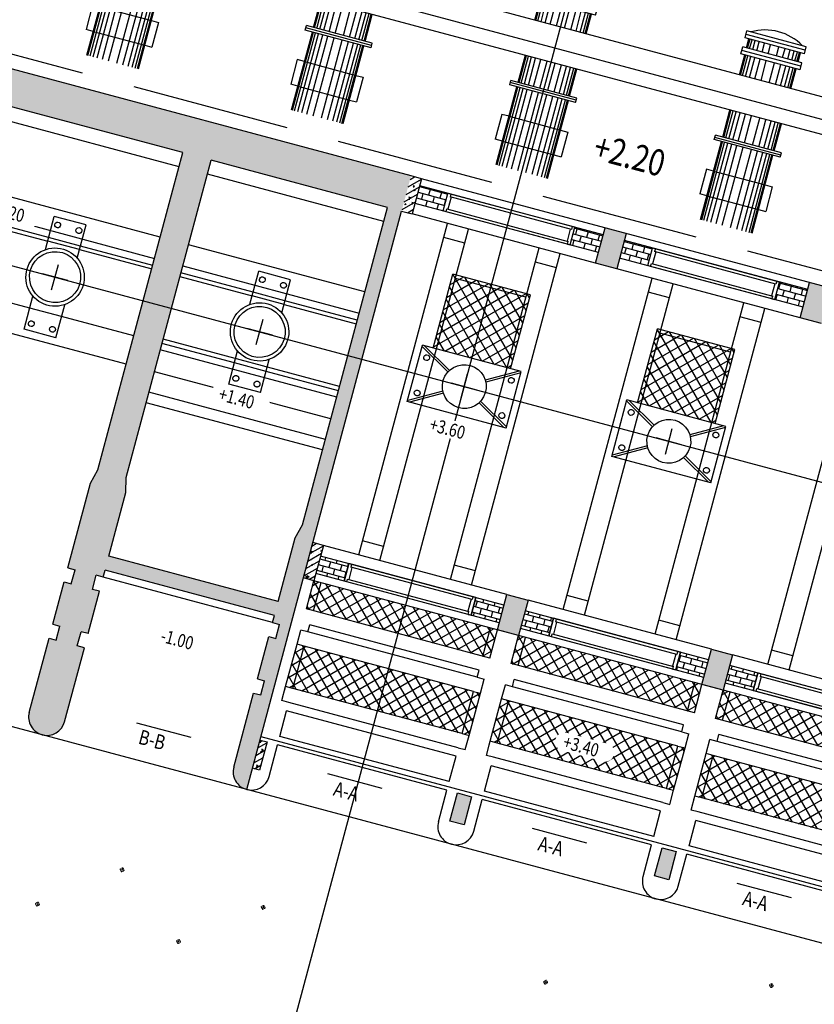
# Model space of a CAD drawing. Units: inches. Extents: x 5325 to 17099, y 4344 to 14685.
# Drawn here: x 7165 to 7176, y 9268 to 9281 of the extents above; entities that cross this region are included whole.
import ezdxf

# ---------------------------------------------------------------- set-up
doc = ezdxf.new("R2010")
doc.units = ezdxf.units.IN
doc.header["$MEASUREMENT"] = 0
doc.set_wipeout_variables(frame=1)
doc.linetypes.add('DASHDOT', pattern=[1, 0.5, -0.25, 0, -0.25])
doc.linetypes.add('HIDDEN', pattern=[9.525, 6.35, -3.175])
for name, color, linetype in [('Cong trinh', 4, 'Continuous'), ('DUONG', 30, 'Continuous'), ('giao thong', 128, 'Continuous'), ('Khung_bang', 140, 'Continuous'), ('MC2', 7, 'Continuous'), ('net khuat', 2, 'HIDDEN'), ('Text', 3, 'Continuous'), ('thiet bi', 6, 'Continuous'), ('TIM', 1, 'DASHDOT'), ('VATLIEU', 8, 'Continuous')]:
    doc.layers.add(name, color=color, linetype=linetype)
doc.layers.add('Duong_tam', color=3, linetype='DASHDOT', lineweight=9)
doc.layers.add('Netcb', color=34, linetype='Continuous', lineweight=18)
doc.styles.add('VNTIME', font='vntime.shx', dxfattribs={"width": 0.85, "height": 2.5})
doc.styles.add('Vntimeshx', font='vntime.shx', dxfattribs={"width": 0.8, "bigfont": 'vn1.shx'})
doc.linetypes.add('edQ', pattern='A,0.5,-0.1,[133,ltypeshp.shx,S=0.08,R=0,X=-0.1,Y=0],-0.07,1', length=1.67)
pattern_1 = [(215.014507, (-9.11677, 530.49879), (-0.202992304, 0.07382496), [0.0225, -0.2475]), (160.014507, (-9.11677, 530.49879), (-0.01813953, -0.22874659), [0.018, -0.198]), (265.465907, (-9.13368, 530.50494), (-0.221131954, -0.154921457), [0.01912206, -0.210342634]), (211.198707, (-9.13228, 530.44083), (-0.29644398, 0.13075537), [0.03375, -0.37125]), (261.650107, (-9.157, 530.45172), (-0.34642743, -0.20979285), [0.02868309, -0.3155139]), (156.198707, (-9.13228, 530.44083), (-0.34642726, -0.20979312), [0.027, -0.297]), (186.014507, (-9.15738, 530.46307), (-0.14175002, 0.162981385), [0.0225, -0.2475]), (131.014507, (-9.15738, 530.46307), (-0.12676374, -0.191272055), [0.018, -0.198]), (236.465907, (-9.1692, 530.47666), (-0.26851378, -0.02829046), [0.01912206, -0.210342634]), (202.514507, (-9.11677, 530.49879), (-0.029347251, -0.095528504), [0, -0.1956, 0, -0.201, 0, -0.19875]), (172.514507, (-9.11677, 530.49879), (-0.106832308, -0.093892567), [0, -0.1146, 0, -0.1911, 0, -0.07575]), (132.514507, (-9.05214, 530.48149), (-0.1529507185, 0.0479462), [0, -0.075, 0, -0.234, 0, -0.3105]), (122.514507, (-9.02316, 530.47373), (-0.176771212, 0.016228954), [0, -0.0975, 0, -0.1554, 0, -0.2205]), (210.014507, (-9.11677, 530.49879), (0.075032888, -0.129884817), []), (210.014507, (-9.1442, 530.39633), (0.075032888, -0.129884817), [])]
pattern_2 = [(165.014507, (-9.11677, 530.49879), (-0.020685958, -0.077279306), []), (255.014507, (-9.11677, 530.49879), (0.056593348, -0.097965264), [0.08, -0.08])]

# ---------------------------------------------------------------- blocks, each defined once
blk = doc.blocks.new('ltn')
at = {"layer": 'Duong_tam'}
for p, q in [((-3.3, 0), (3.3, 0)), ((0, 3.3), (0, -3.3))]:
    blk.add_line(p, q, dxfattribs=at)
at = {"layer": 'Netcb'}
blk.add_circle((0, 0), 2.5, dxfattribs=at)
blk = doc.blocks.new('s1b')
at = {"layer": 'thiet bi'}
for p, q in [((0.44, 0.25), (0.4, 0.25)), ((0.4, 0.25), (0.4, 0)), ((0.44, 0.25), (0.44, 0.21)), ((0.44, 0.25), (2.16, 0.25)), ((2.16, 0.21), (0.44, 0.21)), ((0.456, 0.04), (0.456, 0.21)), ((2.144, 0.04), (2.144, 0.21)), ((2.16, 0.25), (2.2, 0.25)), ((2.16, 0.25), (2.16, 0.21)), ((2.2, 0.25), (2.2, 0)), ((0.44, 0), (0.44, 0.04)), ((0.44, 0.04), (2.16, 0.04)), ((2.16, 0), (2.16, 0.04)), ((0.4, 0), (2.2, 0))]:
    blk.add_line(p, q, dxfattribs=at)
blk = doc.blocks.new('caodo')
at = {"ltscale": 29}
blk.add_wipeout([(0, 0), (0, 0), (0.8012, 0), (0.8067, 0.0001), (0.8121, 0.0003), (0.8176, 0.0008), (0.823, 0.0014), (0.8284, 0.0021), (0.8337, 0.0031), (0.8391, 0.0042), (0.8444, 0.0054), (0.8496, 0.0069), (0.8548, 0.0085), (0.86, 0.0103), (0.8651, 0.0122), (0.8701, 0.0143), (0.8751, 0.0165), (0.88, 0.0189), (0.8848, 0.0215), (0.8895, 0.0242), (0.8942, 0.027), (0.8987, 0.03), (0.9032, 0.0331), (0.9076, 0.0364), (0.9118, 0.0398), (0.916, 0.0433), (0.92, 0.047), (0.9239, 0.0508), (0.9277, 0.0547), (0.9314, 0.0587), (0.9349, 0.0629), (0.9383, 0.0671), (0.9416, 0.0715), (0.9447, 0.076), (0.9477, 0.0805), (0.9505, 0.0852), (0.9532, 0.0899), (0.9558, 0.0947), (0.9582, 0.0996), (0.9604, 0.1046), (0.9625, 0.1096), (0.9644, 0.1147), (0.9662, 0.1199), (0.9678, 0.1251), (0.9692, 0.1303), (0.9705, 0.1356), (0.9716, 0.141), (0.9726, 0.1463), (0.9733, 0.1517), (0.9739, 0.1571), (0.9744, 0.1626), (0.9746, 0.168), (0.9747, 0.1735), (0.9746, 0.1789), (0.9744, 0.1843), (0.9739, 0.1898), (0.9733, 0.1952), (0.9726, 0.2006), (0.9716, 0.206), (0.9705, 0.2113), (0.9692, 0.2166), (0.9678, 0.2218), (0.9662, 0.2271), (0.9644, 0.2322), (0.9625, 0.2373), (0.9604, 0.2423), (0.9582, 0.2473), (0.9558, 0.2522), (0.9532, 0.257), (0.9505, 0.2617), (0.9477, 0.2664), (0.9447, 0.2709), (0.9416, 0.2754), (0.9416, 0.2754), (0.9383, 0.2798), (0.9349, 0.284), (0.9314, 0.2882), (0.9277, 0.2922), (0.9239, 0.2961), (0.92, 0.2999), (0.916, 0.3036), (0.9118, 0.3071), (0.9076, 0.3105), (0.9032, 0.3138), (0.8987, 0.3169), (0.8942, 0.3199), (0.8895, 0.3228), (0.8848, 0.3255), (0.88, 0.328), (0.8751, 0.3304), (0.8701, 0.3326), (0.8651, 0.3347), (0.86, 0.3367), (0.8548, 0.3384), (0.8496, 0.34), (0.8444, 0.3415), (0.8391, 0.3427), (0.8337, 0.3438), (0.8284, 0.3448), (0.823, 0.3455), (0.8176, 0.3461), (0.8121, 0.3466), (0.8067, 0.3468), (0.8012, 0.3469), (0, 0.3469), (-0.0054, 0.3468), (-0.0109, 0.3466), (-0.0163, 0.3461), (-0.0217, 0.3455), (-0.0271, 0.3448), (-0.0325, 0.3438), (-0.0378, 0.3427), (-0.0431, 0.3415), (-0.0484, 0.34), (-0.0536, 0.3384), (-0.0588, 0.3367), (-0.0639, 0.3347), (-0.0689, 0.3326), (-0.0739, 0.3304), (-0.0787, 0.328), (-0.0836, 0.3255), (-0.0883, 0.3228), (-0.0929, 0.3199), (-0.0975, 0.3169), (-0.102, 0.3138), (-0.1063, 0.3105), (-0.1106, 0.3071), (-0.1147, 0.3036), (-0.1187, 0.2999), (-0.1226, 0.2961), (-0.1264, 0.2922), (-0.1301, 0.2882), (-0.1336, 0.284), (-0.1371, 0.2798), (-0.1403, 0.2754), (-0.1403, 0.2754), (-0.1435, 0.2709), (-0.1465, 0.2664), (-0.1493, 0.2617), (-0.152, 0.257), (-0.1545, 0.2522), (-0.1569, 0.2473), (-0.1592, 0.2423), (-0.1613, 0.2373), (-0.1632, 0.2322), (-0.165, 0.2271), (-0.1666, 0.2218), (-0.168, 0.2166), (-0.1693, 0.2113), (-0.1704, 0.206), (-0.1713, 0.2006), (-0.1721, 0.1952), (-0.1727, 0.1898), (-0.1731, 0.1843), (-0.1734, 0.1789), (-0.1735, 0.1735), (-0.1734, 0.168), (-0.1731, 0.1626), (-0.1727, 0.1571), (-0.1721, 0.1517), (-0.1713, 0.1463), (-0.1704, 0.141), (-0.1693, 0.1356), (-0.168, 0.1303), (-0.1666, 0.1251), (-0.165, 0.1199), (-0.1632, 0.1147), (-0.1613, 0.1096), (-0.1592, 0.1046), (-0.1569, 0.0996), (-0.1545, 0.0947), (-0.152, 0.0899), (-0.1493, 0.0852), (-0.1465, 0.0805), (-0.1435, 0.076), (-0.1403, 0.0715), (-0.1371, 0.0671), (-0.1336, 0.0629), (-0.1301, 0.0587), (-0.1264, 0.0547), (-0.1226, 0.0508), (-0.1187, 0.047), (-0.1147, 0.0433), (-0.1106, 0.0398), (-0.1063, 0.0364), (-0.102, 0.0331), (-0.0975, 0.03), (-0.0929, 0.027), (-0.0883, 0.0242), (-0.0836, 0.0215), (-0.0787, 0.0189), (-0.0739, 0.0165), (-0.0689, 0.0143), (-0.0639, 0.0122), (-0.0588, 0.0103), (-0.0536, 0.0085), (-0.0484, 0.0069), (-0.0431, 0.0054), (-0.0378, 0.0042), (-0.0325, 0.0031), (-0.0271, 0.0021), (-0.0217, 0.0014), (-0.0163, 0.0008), (-0.0109, 0.0003), (-0.0054, 0.0001)], dxfattribs=at).dxf.layer = 'Khung_bang'
at = {"layer": 'Text', "lineweight": 15, "style": 'Vntimeshx', "width": 0.8}
blk.add_attdef('000.00', (-0.1104, 0.0505), '', height=0.25, dxfattribs=at)
blk = doc.blocks.new('ong')
at = {"color": 4}
for p, q in [((-0.365, 1.135), (0.365, 1.135)), ((-0.365, 0.785), (0.365, 0.785))]:
    blk.add_line(p, q, dxfattribs=at)
at = {"layer": 'Cong trinh'}
for p, q in [((-0.42, 3.009), (-0.42, 3.109)), ((0.42, 3.109), (-0.42, 3.109)), ((0.42, 3.009), (0.42, 3.109)), ((0.42, 3.009), (0.42, 3.109)), ((0.42, 3.059), (-0.42, 3.059)), ((0.42, 3.009), (-0.42, 3.009)), ((-0.42, 2.781), (-0.42, 2.881)), ((0.42, 2.881), (-0.42, 2.881)), ((0.42, 2.781), (0.42, 2.881)), ((0.42, 2.781), (0.42, 2.881)), ((0.42, 2.831), (-0.42, 2.831)), ((0.42, 2.781), (-0.42, 2.781))]:
    blk.add_line(p, q, dxfattribs=at)
at = {"layer": 'thiet bi'}
for p, q in [((-0.365, 2.881), (-0.365, 3.009)), ((0.365, 2.881), (0.365, 3.009)), ((-0.365, 2.5), (-0.365, 2.781)), ((0.365, 2.5), (0.365, 2.781)), ((-0.365, 1.617), (-0.365, 2)), ((0.365, 1.617), (0.365, 2)), ((0.467, 1.617), (-0.467, 1.617)), ((-0.467, 1.554), (-0.467, 1.617)), ((0.467, 1.585), (-0.467, 1.585)), ((0.467, 1.554), (-0.467, 1.554)), ((-0.365, 0.45), (-0.365, 1.554)), ((0.365, 0.45), (0.365, 1.554)), ((0.467, 1.554), (0.467, 1.617)), ((-0.365, 1.135), (-0.467, 1.135)), ((-0.467, 1.135), (-0.467, 0.785)), ((0.365, 1.135), (0.467, 1.135)), ((0.467, 1.135), (0.467, 0.785)), ((-0.365, 0.785), (-0.467, 0.785)), ((0.365, 0.785), (0.467, 0.785))]:
    blk.add_line(p, q, dxfattribs=at)
blk.add_ellipse((0, 2.493), major_axis=(0.586, -0.411), ratio=1, start_param=1.647203, end_param=2.716846, dxfattribs=at)
at = {"layer": 'VATLIEU'}
for p, q in [((-0.35, 2.881), (-0.35, 3.009)), ((-0.321, 2.881), (-0.321, 3.009)), ((-0.277, 2.881), (-0.277, 3.009)), ((-0.219, 2.881), (-0.219, 3.009)), ((-0.146, 2.881), (-0.146, 3.009)), ((-0.058, 2.881), (-0.058, 3.009)), ((0.058, 2.881), (0.058, 3.009)), ((0.146, 2.881), (0.146, 3.009)), ((0.219, 2.881), (0.219, 3.009)), ((0.277, 2.881), (0.277, 3.009)), ((0.321, 2.881), (0.321, 3.009)), ((0.35, 2.881), (0.35, 3.009)), ((-0.35, 2.5), (-0.35, 2.781)), ((-0.321, 2.5), (-0.321, 2.781)), ((-0.277, 2.5), (-0.277, 2.781)), ((-0.219, 2.5), (-0.219, 2.781)), ((-0.146, 2.5), (-0.146, 2.781)), ((-0.058, 2.5), (-0.058, 2.781)), ((0.058, 2.5), (0.058, 2.781)), ((0.146, 2.5), (0.146, 2.781)), ((0.219, 2.5), (0.219, 2.781)), ((0.277, 2.5), (0.277, 2.781)), ((0.321, 2.5), (0.321, 2.781)), ((0.35, 2.5), (0.35, 2.781)), ((-0.35, 1.617), (-0.35, 2)), ((-0.321, 1.617), (-0.321, 2)), ((-0.277, 1.617), (-0.277, 2)), ((-0.219, 1.617), (-0.219, 2)), ((-0.146, 1.617), (-0.146, 2)), ((-0.058, 1.617), (-0.058, 2)), ((0.058, 1.617), (0.058, 2)), ((0.146, 1.617), (0.146, 2)), ((0.219, 1.617), (0.219, 2)), ((0.277, 1.617), (0.277, 2)), ((0.321, 1.617), (0.321, 2)), ((0.35, 1.617), (0.35, 2)), ((-0.35, 0.45), (-0.35, 1.554)), ((-0.321, 0.45), (-0.321, 1.554)), ((-0.277, 0.45), (-0.277, 1.554)), ((-0.219, 0.45), (-0.219, 1.554)), ((-0.146, 0.45), (-0.146, 1.554)), ((-0.058, 0.45), (-0.058, 1.554)), ((0.058, 0.45), (0.058, 1.554)), ((0.146, 0.45), (0.146, 1.554)), ((0.219, 0.45), (0.219, 1.554)), ((0.277, 0.45), (0.277, 1.554)), ((0.321, 0.45), (0.321, 1.554)), ((0.35, 0.45), (0.35, 1.554))]:
    blk.add_line(p, q, dxfattribs=at)
blk = doc.blocks.new('A$C619A3287')
at = {"layer": 'VATLIEU', "ltscale": 10}
h = blk.add_hatch(dxfattribs=at)
h.set_pattern_fill('BETONGCT', color=256, scale=0.03, angle=-14.9855, style=0)
h.set_pattern_definition(pattern_1)
h.paths.add_polyline_path([(-10.552, -177.578), (-10.697, -177.539), (-10.826, -178.022), (-10.681, -178.061)])
at = {"layer": 'VATLIEU'}
h = blk.add_hatch(dxfattribs=at)
h.set_pattern_fill('AR-B816', color=256, scale=0.01, angle=-14.9855, style=0)
h.set_pattern_definition(pattern_2)
h.paths.add_polyline_path([(-11.935, -182.746), (-12, -182.987), (-11.613, -183.091), (-11.549, -182.849)])
h.paths.add_polyline_path([(-10.256, -178.019), (-10.191, -177.778), (-10.578, -177.674), (-10.642, -177.916)])
h.paths.add_polyline_path([(-9.81, -183.315), (-9.875, -183.556), (-9.488, -183.66), (-9.424, -183.418)])
h.paths.add_polyline_path([(-8.453, -178.243), (-8.517, -178.485), (-8.131, -178.588), (-8.066, -178.347)])
at = {"layer": 'VATLIEU', "ltscale": 10}
h = blk.add_hatch(dxfattribs=at)
h.set_pattern_fill('BETONGCT', color=256, scale=0.03, angle=-14.9855, style=0)
h.set_pattern_definition(pattern_1)
h.paths.add_polyline_path([(-9.24, -183.312), (-9.369, -183.795), (-9.224, -183.834), (-9.095, -183.351)])
h.paths.add_polyline_path([(-9.385, -183.273), (-9.514, -183.756), (-9.369, -183.795), (-9.24, -183.312), (-9.288, -183.299)])
h.paths.add_polyline_path([(-7.895, -178.289), (-8.025, -178.772), (-7.88, -178.811), (-7.75, -178.328)])
h.paths.add_polyline_path([(-8.04, -178.25), (-8.17, -178.733), (-8.025, -178.772), (-7.895, -178.289)])
at = {"layer": 'VATLIEU'}
h = blk.add_hatch(dxfattribs=at)
h.set_pattern_fill('AR-B816', color=256, scale=0.01, angle=-14.9855, style=0)
h.set_pattern_definition(pattern_2)
h.paths.add_polyline_path([(-9.134, -183.496), (-9.198, -183.737), (-8.812, -183.841), (-8.747, -183.599)])
h.paths.add_polyline_path([(-7.455, -178.769), (-7.39, -178.528), (-7.776, -178.424), (-7.841, -178.666)])
h.paths.add_polyline_path([(-7.009, -184.064), (-7.073, -184.306), (-6.687, -184.409), (-6.622, -184.168)])
h.paths.add_polyline_path([(-5.651, -178.993), (-5.716, -179.235), (-5.329, -179.338), (-5.265, -179.096)])
h = blk.add_hatch(dxfattribs=at)
h.set_pattern_fill('ANSI37', color=256, angle=-14.9855, style=0)
h.set_pattern_definition([(210.014507, (-17.52089, 532.74838), (0.062527406, -0.108237348), []), (300.014507, (-17.52089, 532.74838), (0.108237348, 0.062527406), [])])
h.paths.add_polyline_path([(-9.062, -179.167), (-9.11, -179.154), (-9.382, -180.168), (-9.334, -180.181)])
h.paths.add_polyline_path([(-9.11, -179.154), (-10.076, -178.895), (-10.348, -179.91), (-9.382, -180.168)])
h.paths.add_polyline_path([(-10.076, -178.895), (-10.125, -178.883), (-10.396, -179.897), (-10.348, -179.91)])
at = {"layer": 'VATLIEU', "ltscale": 10}
h = blk.add_hatch(dxfattribs=at)
h.set_pattern_fill('BETONGCT', color=256, scale=0.03, angle=-14.9855, style=0)
h.set_pattern_definition(pattern_1)
h.paths.add_polyline_path([(-6.439, -184.062), (-6.568, -184.545), (-6.423, -184.584), (-6.294, -184.101)])
h.paths.add_polyline_path([(-6.583, -184.023), (-6.713, -184.506), (-6.568, -184.545), (-6.439, -184.062), (-6.487, -184.049)])
h.paths.add_polyline_path([(-5.094, -179.039), (-5.223, -179.522), (-5.078, -179.56), (-4.949, -179.077)])
h.paths.add_polyline_path([(-5.239, -179), (-5.368, -179.483), (-5.223, -179.522), (-5.094, -179.039)])
at = {"layer": 'VATLIEU'}
h = blk.add_hatch(dxfattribs=at)
h.set_pattern_fill('AR-B816', color=256, scale=0.01, angle=-14.9855, style=0)
h.set_pattern_definition(pattern_2)
h.paths.add_polyline_path([(-6.332, -184.245), (-6.397, -184.487), (-6.011, -184.59), (-5.946, -184.349)])
h.paths.add_polyline_path([(-4.653, -179.519), (-4.589, -179.277), (-4.975, -179.174), (-5.04, -179.416)])
h.paths.add_polyline_path([(-4.207, -184.814), (-4.272, -185.056), (-3.886, -185.159), (-3.821, -184.918)])
h.paths.add_polyline_path([(-2.85, -179.743), (-2.914, -179.984), (-2.528, -180.088), (-2.463, -179.846)])
h = blk.add_hatch(dxfattribs=at)
h.set_pattern_fill('ANSI37', color=256, angle=-14.9855, style=0)
h.set_pattern_definition([(210.014507, (-14.71951, 531.99852), (0.062527406, -0.108237348), []), (300.014507, (-14.71951, 531.99852), (0.108237348, 0.062527406), [])])
h.paths.add_polyline_path([(-6.261, -179.917), (-6.309, -179.904), (-6.581, -180.918), (-6.532, -180.931)])
h.paths.add_polyline_path([(-6.309, -179.904), (-7.275, -179.645), (-7.547, -180.66), (-6.581, -180.918)])
h.paths.add_polyline_path([(-7.275, -179.645), (-7.323, -179.632), (-7.595, -180.647), (-7.547, -180.66)])
at = {"layer": 'VATLIEU', "ltscale": 10}
h = blk.add_hatch(dxfattribs=at)
h.set_pattern_fill('BETONGCT', color=256, scale=0.03, angle=-14.9855, style=0)
h.set_pattern_definition(pattern_1)
h.paths.add_polyline_path([(-11.896, -182.601), (-12.041, -182.562), (-12.171, -183.045), (-12.026, -183.084)])
at = {"layer": 'VATLIEU'}
h = blk.add_hatch(dxfattribs=at)
h.set_pattern_fill('ANSI37', color=256, angle=-14.9855, style=0)
h.set_pattern_definition([(210.014507, (-17.52089, 532.74838), (0.062527406, -0.108237348), []), (300.014507, (-17.52089, 532.74838), (0.108237348, 0.062527406), [])])
h.paths.add_polyline_path([(-9.714, -184.117), (-9.618, -184.143), (-9.514, -183.756), (-9.611, -183.73)])
h.paths.add_polyline_path([(-12.033, -183.496), (-9.714, -184.117), (-9.611, -183.73), (-11.929, -183.11)])
h.paths.add_polyline_path([(-12.129, -183.47), (-12.033, -183.496), (-11.929, -183.11), (-12.026, -183.084)])
h = blk.add_hatch(dxfattribs=at)
h.set_pattern_fill('ANSI37', color=256, angle=-14.9855, style=0)
h.set_pattern_definition([(210.014507, (-14.71952, 531.99852), (0.062527406, -0.108237348), []), (300.014507, (-14.71952, 531.99852), (0.108237348, 0.062527406), [])])
h.paths.add_polyline_path([(-12.414, -184.533), (-9.902, -185.205), (-9.747, -184.626), (-12.258, -183.953)])
h = blk.add_hatch(dxfattribs=at)
h.set_pattern_fill('ANSI37', color=256, angle=-14.9855, style=0)
h.set_pattern_definition([(210.014507, (-14.71952, 531.99852), (0.062527406, -0.108237348), []), (300.014507, (-14.71952, 531.99852), (0.108237348, 0.062527406), [])])
h.paths.add_polyline_path([(-6.913, -184.867), (-6.816, -184.892), (-6.713, -184.506), (-6.809, -184.48)])
h.paths.add_polyline_path([(-9.231, -184.246), (-6.913, -184.867), (-6.809, -184.48), (-9.128, -183.86)])
h.paths.add_polyline_path([(-9.328, -184.22), (-9.231, -184.246), (-9.128, -183.86), (-9.224, -183.834)])
h = blk.add_hatch(dxfattribs=at)
h.set_pattern_fill('ANSI37', color=256, angle=-14.9855, style=0)
h.set_pattern_definition([(210.014507, (-11.91814, 531.24865), (0.062527406, -0.108237348), []), (300.014507, (-11.91814, 531.24865), (0.108237348, 0.062527406), [])])
h.paths.add_polyline_path([(-4.111, -185.616), (-4.015, -185.642), (-3.911, -185.256), (-4.008, -185.23)])
h.paths.add_polyline_path([(-6.43, -184.996), (-4.111, -185.616), (-4.008, -185.23), (-6.326, -184.609)])
h.paths.add_polyline_path([(-6.526, -184.97), (-6.43, -184.996), (-6.326, -184.609), (-6.423, -184.584)])
h = blk.add_hatch(dxfattribs=at)
h.set_pattern_fill('ANSI37', color=256, angle=-14.9855, style=0)
h.set_pattern_definition([(210.014507, (-11.91814, 531.24865), (0.062527406, -0.108237348), []), (300.014507, (-11.91814, 531.24865), (0.108237348, 0.062527406), [])])
h.paths.add_polyline_path([(-9.612, -185.283), (-7.101, -185.955), (-6.945, -185.375), (-9.457, -184.703)])
at = {"layer": 'VATLIEU', "ltscale": 10}
h = blk.add_hatch(dxfattribs=at)
h.set_pattern_fill('BETONGCT', color=256, scale=0.03, angle=-14.9855, style=0)
h.set_pattern_definition(pattern_1)
h.paths.add_polyline_path([(-12.669, -185.293), (-12.765, -185.267), (-12.869, -185.653), (-12.772, -185.679)])
at = {"layer": 'VATLIEU'}
h = blk.add_hatch(dxfattribs=at)
h.set_pattern_fill('ANSI37', color=256, angle=-14.9855, style=0)
h.set_pattern_definition([(210.014507, (-9.11677, 530.49879), (0.062527406, -0.108237348), []), (300.014507, (-9.11677, 530.49879), (0.108237348, 0.062527406), [])])
h.paths.add_polyline_path([(-6.811, -186.033), (-4.299, -186.705), (-4.144, -186.125), (-6.656, -185.453)])
at = {"layer": 'VATLIEU', "ltscale": 10}
h = blk.add_hatch(dxfattribs=at)
h.set_pattern_fill('BETONGCT', color=256, scale=0.03, angle=-14.9855, style=0)
h.set_pattern_definition(pattern_1)
h.paths.add_polyline_path([(-1.663, -188.653), (-1.567, -188.679), (-1.463, -188.292), (-1.56, -188.266)])
h.paths.add_polyline_path([(-1.56, -188.266), (-1.656, -188.24), (-1.76, -188.627), (-1.663, -188.653)])
h.paths.add_polyline_path([(-4.265, -187.542), (-4.361, -187.516), (-4.465, -187.903), (-4.368, -187.929)])
h.paths.add_polyline_path([(-4.561, -187.877), (-4.465, -187.903), (-4.361, -187.516), (-4.458, -187.491)])
h.paths.add_polyline_path([(-7.266, -187.153), (-7.169, -187.179), (-7.066, -186.792), (-7.163, -186.767)])
h.paths.add_polyline_path([(-7.163, -186.767), (-7.259, -186.741), (-7.363, -187.127), (-7.266, -187.153)])
h.paths.add_polyline_path([(-10.067, -186.403), (-9.971, -186.429), (-9.867, -186.043), (-9.964, -186.017)])
h.paths.add_polyline_path([(-9.964, -186.017), (-10.061, -185.991), (-10.164, -186.377), (-10.067, -186.403)])
for p, q in [((-13.872, -177.414), (-16.287, -176.767)), ((-11.071, -178.163), (-13.486, -177.517)), ((3.552, -181.353), (-10.552, -177.578)), ((-11.33, -179.129), (-13.745, -178.483)), ((-13.861, -178.918), (-12.871, -179.183)), ((-12.858, -179.134), (-13.848, -178.869)), ((-10.396, -179.897), (-10.125, -178.883)), ((-9.062, -179.167), (-10.125, -178.883)), ((-9.334, -180.181), (-9.062, -179.167)), ((-12.436, -179.299), (-11.446, -179.564)), ((-11.433, -179.516), (-12.423, -179.251)), ((-7.595, -180.647), (-7.323, -179.632)), ((-6.261, -179.917), (-7.323, -179.632)), ((-11.676, -180.424), (-14.091, -179.777)), ((-10.748, -180.631), (-10.541, -179.858)), ((-9.189, -180.22), (-10.541, -179.858)), ((-6.532, -180.931), (-6.261, -179.917)), ((-9.396, -180.993), (-9.189, -180.22)), ((-11.909, -181.293), (-14.324, -180.647)), ((-9.396, -180.993), (-10.748, -180.631)), ((-7.947, -181.381), (-7.74, -180.608)), ((-6.387, -180.97), (-7.74, -180.608)), ((-6.594, -181.743), (-6.387, -180.97)), ((-6.594, -181.743), (-7.947, -181.381)), ((-12.129, -183.47), (-12.026, -183.084)), ((-1.11, -186.006), (-12.026, -183.084)), ((-9.618, -184.143), (-12.129, -183.47)), ((-12.258, -183.953), (-12.207, -183.76)), ((-12.11, -183.786), (-12.207, -183.76)), ((-12.11, -183.786), (-12.084, -183.689)), ((-9.792, -184.406), (-12.11, -183.786)), ((-9.766, -184.31), (-12.084, -183.689)), ((-9.618, -184.143), (-9.514, -183.756)), ((-12.414, -184.533), (-12.258, -183.953)), ((-12.162, -183.979), (-12.258, -183.953)), ((-9.328, -184.22), (-9.224, -183.834)), ((-9.843, -184.6), (-12.162, -183.979)), ((-6.816, -184.892), (-9.328, -184.22)), ((-9.792, -184.406), (-9.766, -184.31)), ((-9.792, -184.406), (-9.695, -184.432)), ((-9.747, -184.626), (-9.695, -184.432)), ((-9.309, -184.536), (-9.283, -184.439)), ((-6.964, -185.06), (-9.283, -184.439)), ((-12.465, -184.726), (-12.414, -184.533)), ((-12.427, -184.581), (-12.414, -184.533)), ((-12.317, -184.559), (-12.414, -184.533)), ((-9.999, -185.179), (-12.317, -184.559)), ((-9.902, -185.205), (-9.747, -184.626)), ((-9.843, -184.6), (-9.747, -184.626)), ((-9.457, -184.703), (-9.405, -184.51)), ((-9.309, -184.536), (-9.405, -184.51)), ((-6.99, -185.156), (-9.309, -184.536)), ((-6.816, -184.892), (-6.713, -184.506)), ((-6.526, -184.97), (-6.423, -184.584)), ((-12.369, -184.752), (-12.465, -184.726)), ((-10.05, -185.372), (-12.369, -184.752)), ((-9.612, -185.283), (-9.457, -184.703)), ((-9.36, -184.729), (-9.457, -184.703)), ((-7.042, -185.35), (-9.36, -184.729)), ((-4.015, -185.642), (-6.526, -184.97)), ((-6.99, -185.156), (-6.965, -185.06)), ((-6.99, -185.156), (-6.894, -185.182)), ((-9.999, -185.179), (-9.902, -185.205)), ((-9.954, -185.398), (-9.902, -185.205)), ((-9.664, -185.476), (-9.612, -185.283)), ((-9.625, -185.331), (-9.612, -185.283)), ((-9.516, -185.309), (-9.612, -185.283)), ((-6.945, -185.375), (-6.894, -185.182)), ((-6.656, -185.453), (-6.604, -185.26)), ((-6.507, -185.286), (-6.604, -185.26)), ((-6.507, -185.286), (-6.482, -185.189)), ((-4.189, -185.906), (-6.507, -185.286)), ((-4.163, -185.81), (-6.482, -185.189)), ((-12.64, -185.766), (-12.524, -185.331)), ((-10.205, -185.952), (-12.524, -185.331)), ((-10.05, -185.372), (-9.954, -185.398)), ((-7.197, -185.929), (-9.516, -185.309)), ((-7.101, -185.955), (-6.945, -185.375)), ((-7.042, -185.35), (-6.945, -185.375)), ((-9.567, -185.502), (-9.664, -185.476)), ((-9.567, -185.502), (-9.664, -185.476)), ((-7.249, -186.122), (-9.567, -185.502)), ((-6.811, -186.033), (-6.656, -185.453)), ((-6.559, -185.479), (-6.656, -185.453)), ((-4.241, -186.099), (-6.559, -185.479)), ((-10.322, -186.387), (-10.205, -185.952)), ((-7.197, -185.929), (-7.101, -185.955)), ((-7.152, -186.148), (-7.101, -185.955)), ((-9.839, -186.516), (-9.722, -186.081)), ((-7.404, -186.702), (-9.722, -186.081)), ((-6.863, -186.226), (-6.811, -186.033)), ((-6.824, -186.081), (-6.811, -186.033)), ((-6.714, -186.058), (-6.811, -186.033)), ((-4.396, -186.679), (-6.714, -186.058)), ((-7.249, -186.122), (-7.152, -186.148)), ((-6.766, -186.252), (-6.863, -186.226)), ((-4.448, -186.872), (-6.766, -186.252)), ((-7.52, -187.137), (-7.404, -186.702)), ((-7.037, -187.266), (-6.921, -186.831)), ((-4.603, -187.452), (-6.921, -186.831))]:
    blk.add_line(p, q)
for centre, start_param, end_param in [((-12.882, -185.702), 3.752821, 5.323617), ((-10.08, -186.451), 2.182024, 3.752821), ((-10.08, -186.451), 3.752821, 5.323617), ((-7.279, -187.201), 2.182024, 3.752821), ((-7.279, -187.201), 3.752821, 5.323617)]:
    blk.add_ellipse(centre, major_axis=(0.192, 0.161), ratio=1, start_param=start_param, end_param=end_param)
at = {"layer": 'Cong trinh'}
for p, q in [((1.01, -178.085), (-18.31, -172.913)), ((1.364, -178.697), (-18.922, -173.267)), ((-10.697, -177.539), (-19.342, -175.225)), ((-13.821, -177.22), (-16.236, -176.574)), ((-14.984, -181.567), (-13.821, -177.22)), ((-14.598, -181.671), (-13.434, -177.324)), ((-11.019, -177.97), (-13.434, -177.324)), ((-10.552, -177.578), (-10.697, -177.539)), ((-10.552, -177.578), (-10.681, -178.061)), ((-14.131, -178.379), (-16.546, -177.733)), ((-8.066, -178.347), (-10.578, -177.674)), ((-12.183, -182.317), (-11.019, -177.97)), ((-8.131, -178.588), (-10.642, -177.916)), ((-15.659, -178.384), (-16.649, -178.119)), ((-10.826, -178.022), (-10.681, -178.061)), ((-16.662, -178.168), (-15.672, -178.433)), ((-8.17, -178.733), (-8.04, -178.25)), ((-7.75, -178.328), (-7.88, -178.811)), ((-5.265, -179.096), (-7.776, -178.424)), ((-15.237, -178.549), (-14.247, -178.814)), ((-14.234, -178.766), (-15.224, -178.501)), ((-5.329, -179.338), (-7.841, -178.666)), ((-7.88, -178.811), (-8.17, -178.733)), ((-15.918, -179.35), (-16.908, -179.085)), ((-5.368, -179.483), (-5.239, -179)), ((-14.596, -180.118), (-17.011, -179.472)), ((-14.493, -179.732), (-15.483, -179.467)), ((-5.078, -179.56), (-5.368, -179.483)), ((-15.084, -181.748), (-14.984, -181.567)), ((-15.395, -182.907), (-15.084, -181.748)), ((-14.601, -181.877), (-14.598, -181.671)), ((-14.834, -182.746), (-14.601, -181.877)), ((-12.283, -182.497), (-12.183, -182.317)), ((-12.516, -183.367), (-12.283, -182.497)), ((-11.896, -182.601), (-12.041, -182.562)), ((-11.896, -182.601), (-12.026, -183.084)), ((-12.516, -183.367), (-14.834, -182.746)), ((-9.424, -183.418), (-11.935, -182.746)), ((-11.549, -182.849), (-11.613, -183.091)), ((-15.395, -182.907), (-15.298, -182.933)), ((-15.35, -183.126), (-15.298, -182.933)), ((-15.06, -183.203), (-15.008, -183.01)), ((-14.912, -183.036), (-15.008, -183.01)), ((-14.912, -183.036), (-14.886, -182.939)), ((-12.567, -183.56), (-14.886, -182.939)), ((-9.488, -183.66), (-12, -182.987)), ((-15.601, -183.68), (-15.446, -183.1)), ((-15.446, -183.1), (-15.35, -183.126)), ((-12.593, -183.657), (-14.912, -183.036)), ((-12.026, -183.084), (-12.171, -183.045)), ((-15.118, -183.809), (-14.963, -183.229)), ((-14.963, -183.229), (-15.06, -183.203)), ((-9.514, -183.756), (-9.385, -183.273)), ((-9.385, -183.273), (-9.095, -183.351)), ((-9.095, -183.351), (-9.224, -183.834)), ((-6.622, -184.168), (-9.134, -183.496)), ((-15.601, -183.68), (-15.505, -183.705)), ((-12.593, -183.657), (-12.567, -183.56)), ((-12.593, -183.657), (-12.497, -183.682)), ((-12.548, -183.876), (-12.497, -183.682)), ((-8.747, -183.599), (-8.812, -183.841)), ((-15.556, -183.899), (-15.505, -183.705)), ((-15.267, -183.976), (-15.215, -183.783)), ((-15.228, -183.831), (-15.215, -183.783)), ((-15.118, -183.809), (-15.215, -183.783)), ((-9.224, -183.834), (-9.514, -183.756)), ((-6.687, -184.409), (-9.198, -183.737)), ((-15.925, -184.887), (-15.653, -183.873)), ((-15.653, -183.873), (-15.556, -183.899)), ((-12.8, -184.429), (-12.645, -183.85)), ((-12.645, -183.85), (-12.548, -183.876)), ((-15.442, -185.016), (-15.17, -184.002)), ((-15.17, -184.002), (-15.267, -183.976)), ((-15.17, -184.002), (-15.267, -183.976)), ((-6.713, -184.506), (-6.583, -184.023)), ((-6.583, -184.023), (-6.294, -184.101)), ((-6.294, -184.101), (-6.423, -184.584)), ((-3.821, -184.918), (-6.332, -184.245)), ((-5.946, -184.349), (-6.011, -184.59)), ((-12.8, -184.429), (-12.703, -184.455)), ((-12.755, -184.648), (-12.703, -184.455)), ((-3.886, -185.159), (-6.397, -184.487)), ((-13.123, -185.637), (-12.852, -184.623)), ((-12.852, -184.623), (-12.755, -184.648)), ((-6.423, -184.584), (-6.713, -184.506)), ((-12.369, -184.752), (-12.465, -184.726)), ((-14.457, -185.029), (-13.714, -185.228)), ((-12.669, -185.293), (-12.772, -185.679)), ((-12.765, -185.267), (-12.669, -185.293)), ((-12.772, -185.679), (-12.869, -185.653)), ((-11.839, -185.725), (-11.096, -185.924)), ((-10.164, -186.377), (-10.061, -185.991)), ((-10.061, -185.991), (-9.867, -186.043)), ((-9.867, -186.043), (-9.971, -186.429)), ((-6.766, -186.252), (-6.863, -186.226)), ((-9.971, -186.429), (-10.164, -186.377)), ((-9.037, -186.475), (-8.294, -186.674)), ((-7.363, -187.127), (-7.259, -186.741)), ((-7.259, -186.741), (-7.066, -186.792)), ((-7.066, -186.792), (-7.169, -187.179)), ((-7.169, -187.179), (-7.363, -187.127)), ((-6.236, -187.225), (-5.493, -187.424))]:
    blk.add_line(p, q, dxfattribs=at)
for centre, start_param, end_param in [((-15.683, -184.952), 2.182024, 3.752821), ((-15.683, -184.952), 3.752821, 5.323617), ((-12.882, -185.702), 2.182024, 3.752821)]:
    blk.add_ellipse(centre, major_axis=(0.192, 0.161), ratio=1, start_param=start_param, end_param=end_param, dxfattribs=at)
at = {"layer": 'net khuat', "ltscale": 10}
for p, q in [((1.223, -178.452), (-18.677, -173.125)), ((-16.623, -178.023), (-14.208, -178.669)), ((-8.17, -178.733), (-10.681, -178.061)), ((-11.413, -182.73), (-10.198, -178.19)), ((-11.124, -182.808), (-9.908, -178.268)), ((-15.224, -178.501), (-15.659, -178.384)), ((-9.96, -178.461), (-10.25, -178.383)), ((-15.237, -178.549), (-15.672, -178.433)), ((-10.158, -183.066), (-8.942, -178.526)), ((-9.868, -183.144), (-8.653, -178.604)), ((-13.822, -178.773), (-11.407, -179.419)), ((-8.704, -178.797), (-8.994, -178.719)), ((-5.368, -179.483), (-7.88, -178.811)), ((-9.123, -179.202), (-10.089, -178.944)), ((-8.612, -183.48), (-7.397, -178.94)), ((-8.322, -183.558), (-7.107, -179.017)), ((-12.436, -179.299), (-12.871, -179.183)), ((-12.423, -179.251), (-12.858, -179.134)), ((-7.159, -179.211), (-7.448, -179.133)), ((-15.483, -179.467), (-15.918, -179.35)), ((-7.356, -183.816), (-6.141, -179.276)), ((-7.066, -183.894), (-5.851, -179.354)), ((-5.903, -179.547), (-6.193, -179.469)), ((-6.322, -179.952), (-7.288, -179.694)), ((-5.811, -184.23), (-4.595, -179.69)), ((-5.521, -184.307), (-4.306, -179.767)), ((-13.116, -180.1), (-14.107, -179.835)), ((-11.715, -180.569), (-14.13, -179.922)), ((-13.194, -180.39), (-13.101, -180.042)), ((-12.682, -180.217), (-13.116, -180.1)), ((-12.759, -180.507), (-12.666, -180.159)), ((-11.795, -180.868), (-14.21, -180.222)), ((-11.692, -180.482), (-12.682, -180.217)), ((-12.759, -180.507), (-13.194, -180.39)), ((-11.87, -181.148), (-14.285, -180.502)), ((-9.385, -183.273), (-11.896, -182.601)), ((-11.072, -182.615), (-11.362, -182.537)), ((-9.816, -182.951), (-10.106, -182.873)), ((-12.033, -183.496), (-11.929, -183.11)), ((-6.583, -184.023), (-9.095, -183.351)), ((-8.271, -183.364), (-8.56, -183.287)), ((-7.015, -183.701), (-7.305, -183.623)), ((-9.714, -184.117), (-9.611, -183.73)), ((-9.231, -184.246), (-9.128, -183.86)), ((-12.317, -184.559), (-12.162, -183.979)), ((-5.469, -184.114), (-5.759, -184.037)), ((-3.782, -184.773), (-6.294, -184.101)), ((-6.913, -184.867), (-6.809, -184.48)), ((-9.999, -185.179), (-9.843, -184.6)), ((-6.43, -184.996), (-6.326, -184.609)), ((-9.516, -185.309), (-9.36, -184.729)), ((-12.493, -185.216), (-12.4, -184.868)), ((-10.081, -185.488), (-12.4, -184.868)), ((-10.174, -185.836), (-12.493, -185.216)), ((-7.197, -185.929), (-7.042, -185.35)), ((-10.174, -185.836), (-10.081, -185.488)), ((-6.714, -186.058), (-6.559, -185.479)), ((-9.691, -185.965), (-9.598, -185.618)), ((-7.28, -186.238), (-9.598, -185.618)), ((-7.373, -186.586), (-9.691, -185.965)), ((-7.373, -186.586), (-7.28, -186.238)), ((-6.89, -186.715), (-6.797, -186.368)), ((-4.479, -186.988), (-6.797, -186.368)), ((-4.572, -187.336), (-6.89, -186.715))]:
    blk.add_line(p, q, dxfattribs=at)
for centre in [(-13.096, -180.313), (-12.806, -180.391)]:
    blk.add_ellipse(centre, major_axis=(0.0257, -0.0306), ratio=1, start_param=5.497787, end_param=11.780972, dxfattribs=at)
at = {"layer": 'thiet bi'}
for p, q in [((-15.703, -178.548), (-15.582, -178.095)), ((-15.147, -178.211), (-15.582, -178.095)), ((-15.268, -178.664), (-15.147, -178.211)), ((-12.902, -179.298), (-12.78, -178.845)), ((-12.346, -178.961), (-12.78, -178.845)), ((-12.467, -179.414), (-12.346, -178.961)), ((-15.995, -179.64), (-15.874, -179.187)), ((-15.561, -179.757), (-15.439, -179.303)), ((-15.561, -179.757), (-15.995, -179.64)), ((-13.101, -180.042), (-13.073, -179.937)), ((-12.666, -180.159), (-12.638, -180.053))]:
    blk.add_line(p, q, dxfattribs=at)
for centre, major_axis, start_param, end_param in [((-15.535, -178.211), (0.0257, -0.0306), 5.497787, 11.780972), ((-15.245, -178.288), (0.0257, -0.0306), 5.497787, 11.780972), ((-15.571, -178.926), (0.257, -0.306), 5.497787, 11.780972), ((-12.734, -178.961), (0.0257, -0.0306), 5.497787, 11.780972), ((-12.444, -179.038), (0.0257, -0.0306), 5.497787, 11.780972), ((-12.77, -179.676), (0.306, 0.257), 3.926991, 10.210176), ((-15.897, -179.563), (0.0257, -0.0306), 5.497787, 11.780972), ((-15.607, -179.641), (0.0257, -0.0306), 5.497787, 11.780972), ((-10.483, -180.029), (0.0306, 0.0257), 3.926991, 10.210176), ((-9.968, -180.425), (0.193, -0.23), 5.497787, 11.780972), ((-9.324, -180.339), (0.0257, -0.0306), 5.497787, 11.780972), ((-10.613, -180.512), (0.0257, -0.0306), 5.497787, 11.780972), ((-9.453, -180.822), (0.0306, 0.0257), 3.926991, 10.210176), ((-7.682, -180.779), (0.0306, 0.0257), 3.926991, 10.210176), ((-7.167, -181.175), (0.193, -0.23), 5.497787, 11.780972), ((-6.523, -181.089), (0.0257, -0.0306), 5.497787, 11.780972), ((-7.811, -181.262), (0.0257, -0.0306), 5.497787, 11.780972), ((-6.652, -181.572), (0.0306, 0.0257), 3.926991, 10.210176)]:
    blk.add_ellipse(centre, major_axis=major_axis, ratio=1, start_param=start_param, end_param=end_param, dxfattribs=at)
at = {"layer": 'TIM', "linetype": 'Continuous', "ltscale": 5}
blk.add_line((-21.735, -177.276), (4.539, -184.309), dxfattribs=at)
at = {"layer": 'TIM', "ltscale": 5}
for p, q in [((-15.618, -179.1), (-15.525, -178.752)), ((-15.397, -178.972), (-15.745, -178.879)), ((-12.816, -179.849), (-12.723, -179.502)), ((-12.596, -179.722), (-12.944, -179.629)), ((-10.015, -180.599), (-9.922, -180.252)), ((-9.794, -180.472), (-10.142, -180.379)), ((-7.214, -181.349), (-7.12, -181.001)), ((-6.993, -181.222), (-7.341, -181.129))]:
    blk.add_line(p, q, dxfattribs=at)
at = {"layer": 'TIM', "linetype": 'Continuous', "ltscale": 5}
blk.add_lwpolyline([(-19.016, -214.227), (27.298, -41.205), (0, 0), (0.66, 27.038)], dxfattribs=at)
at = {"layer": 'VATLIEU', "color": 0}
for p, q in [((-17.296, -175.565), (-15.2, -176.127)), ((-14.494, -176.315), (-12.398, -176.876)), ((-11.693, -177.065), (-9.597, -177.626)), ((-8.892, -177.815), (-6.796, -178.376)), ((-6.09, -178.565), (-3.994, -179.126))]:
    blk.add_line(p, q, dxfattribs=at)
at = {"layer": 'VATLIEU'}
for p, q in [((-10.192, -180.225), (-10.546, -179.875)), ((-10.171, -180.204), (-10.512, -179.866)), ((-9.218, -180.212), (-9.682, -180.335)), ((-9.193, -180.237), (-9.675, -180.364)), ((-10.262, -180.487), (-10.743, -180.614)), ((-10.254, -180.516), (-10.719, -180.639)), ((-9.425, -180.985), (-9.766, -180.647)), ((-9.391, -180.976), (-9.745, -180.626)), ((-7.39, -180.975), (-7.744, -180.625)), ((-7.369, -180.954), (-7.711, -180.616)), ((-6.417, -180.962), (-6.881, -181.084)), ((-6.392, -180.987), (-6.873, -181.113)), ((-7.461, -181.237), (-7.942, -181.364)), ((-7.453, -181.266), (-7.917, -181.388)), ((-6.59, -181.726), (-6.944, -181.375)), ((-6.623, -181.735), (-6.965, -181.397)), ((-9.81, -183.315), (-9.875, -183.556)), ((-7.009, -184.064), (-7.073, -184.306))]:
    blk.add_line(p, q, dxfattribs=at)
for centre, major_axis, start_param, end_param in [((-15.571, -178.926), (0.268, 0.225), 3.926991, 10.210176), ((-12.77, -179.676), (0.225, -0.268), 5.497787, 11.780972)]:
    blk.add_ellipse(centre, major_axis=major_axis, ratio=1, start_param=start_param, end_param=end_param, dxfattribs=at)
at = {"layer": 'MC2', "color": 4, "rotation": 345.014506533667}
for p in [(-14.899, -176.414), (-12.097, -177.164), (-9.296, -177.914), (-6.495, -178.664)]:
    blk.add_blockref('ong', p, dxfattribs=at)
at = {"layer": 'Netcb', "xscale": 0.0100000000022542, "yscale": 0.01000000000203727, "zscale": 0.01, "rotation": 75.12603115217027}
for p in [(-14.654, -187.044), (-15.813, -187.513), (-12.721, -187.558), (-13.88, -188.026), (-8.855, -188.585), (-5.763, -188.63)]:
    blk.add_blockref('ltn', p, dxfattribs=at)
at = {"layer": 'thiet bi', "rotation": 165.014506533667}
for p in [(-8.066, -178.347), (-5.265, -179.096), (-9.424, -183.418), (-6.622, -184.168), (-3.821, -184.918)]:
    blk.add_blockref('s1b', p, dxfattribs=at)
at = {"layer": 'Text', "ltscale": 0.15, "style": 'VNTIME', "width": 0.8}
for s, p in [('B-B', (-14.443, -185.313)), ('A-A', (-11.774, -186.023)), ('A-A', (-8.972, -186.773)), ('A-A', (-6.171, -187.523))]:
    blk.add_text(s, height=0.2, rotation=345.0145, dxfattribs=at).set_placement(p)
ref = blk.add_blockref('caodo', (-6.981, -177.186), dxfattribs=dict(xscale=1.439999999999555, yscale=1.440000000000509, zscale=1.44, rotation=165.014506533694))
ref.add_attrib('000.00', '+2.20', (-8.225, -177.301), dxfattribs={"layer": 'Text', "lineweight": 15, "height": 0.36, "rotation": 345.0145, "style": 'Vntimeshx', "width": 0.8})
ref = blk.add_blockref('caodo', (-12.723, -180.549), dxfattribs=dict(xscale=0.7200000000004518, yscale=0.7199999999993452, zscale=0.72, rotation=165.0145065336335))
ref.add_attrib('000.00', '+1.40', (-13.345, -180.607), dxfattribs={"layer": 'Text', "lineweight": 15, "height": 0.18, "rotation": 345.0145, "style": 'Vntimeshx', "width": 0.8})
ref = blk.add_blockref('caodo', (-9.837, -180.965), dxfattribs=dict(xscale=0.7200000000004518, yscale=0.7199999999993452, zscale=0.72, rotation=165.0145065336335))
ref.add_attrib('000.00', '+3.60', (-10.458, -181.023), dxfattribs={"layer": 'Text', "lineweight": 15, "height": 0.18, "rotation": 345.0145, "style": 'Vntimeshx', "width": 0.8})
ref = blk.add_blockref('caodo', (-8.007, -185.316), dxfattribs=dict(xscale=0.7200000000004518, yscale=0.7199999999993452, zscale=0.72, rotation=165.0145065336335))
ref.add_attrib('000.00', '+3.40', (-8.628, -185.373), dxfattribs={"layer": 'Text', "lineweight": 15, "height": 0.18, "rotation": 345.0145, "style": 'Vntimeshx', "width": 0.8})
at = {"layer": 'VATLIEU', "ltscale": 10}
h = blk.add_hatch(dxfattribs=at)
h.set_pattern_fill('BETONGCT', color=256, scale=0.03, angle=-14.9855, style=0)
h.set_pattern_definition([(215.014507, (-43.6215, 539.73393), (-0.202992304, 0.07382496), [0.0225, -0.2475]), (160.014507, (-43.6215, 539.73393), (-0.01813953, -0.22874659), [0.018, -0.198]), (265.465907, (-43.63842, 539.74008), (-0.221131954, -0.154921457), [0.01912206, -0.210342634]), (211.198707, (-43.63701, 539.67597), (-0.29644398, 0.13075537), [0.03375, -0.37125]), (261.650107, (-43.66172, 539.68686), (-0.34642743, -0.20979285), [0.02868309, -0.3155139]), (156.198707, (-43.637, 539.67597), (-0.34642726, -0.20979312), [0.027, -0.297]), (186.014507, (-43.66212, 539.69821), (-0.14175002, 0.162981385), [0.0225, -0.2475]), (131.014507, (-43.66212, 539.69821), (-0.12676374, -0.191272055), [0.018, -0.198]), (236.465907, (-43.67393, 539.7118), (-0.26851378, -0.02829046), [0.01912206, -0.210342634]), (202.514507, (-43.6215, 539.733925), (-0.029347251, -0.095528504), [0, -0.1956, 0, -0.201, 0, -0.19875]), (172.514507, (-43.6215, 539.73393), (-0.106832308, -0.093892567), [0, -0.1146, 0, -0.1911, 0, -0.07575]), (132.514507, (-43.556875, 539.71663), (-0.1529507185, 0.0479462), [0, -0.075, 0, -0.234, 0, -0.3105]), (122.514507, (-43.5279, 539.70887), (-0.176771212, 0.016228954), [0, -0.0975, 0, -0.1554, 0, -0.2205]), (210.014507, (-43.6215, 539.73393), (0.075032888, -0.129884817), []), (210.014507, (-43.64893, 539.63147), (0.075032888, -0.129884817), [])])
edge = h.paths.add_edge_path()
edge.add_ellipse((-15.683, -184.953), major_axis=(0.192, 0.161), ratio=1, start_angle=125.0208, end_angle=215.0208)
edge.add_ellipse((-15.683, -184.953), major_axis=(0.192, 0.161), ratio=1, start_angle=215.0208, end_angle=305.0208)
edge.add_line((-15.442, -185.017), (-15.17, -184.003))
edge.add_line((-15.17, -184.003), (-15.267, -183.977))
edge.add_line((-15.267, -183.977), (-15.215, -183.784))
edge.add_line((-15.215, -183.784), (-15.119, -183.81))
edge.add_line((-15.119, -183.81), (-14.963, -183.23))
edge.add_line((-14.963, -183.23), (-15.06, -183.204))
edge.add_line((-15.06, -183.204), (-15.008, -183.011))
edge.add_line((-15.008, -183.011), (-14.912, -183.037))
edge.add_line((-14.912, -183.037), (-14.886, -182.94))
edge.add_line((-14.886, -182.94), (-12.568, -183.561))
edge.add_line((-12.568, -183.561), (-12.516, -183.368))
edge.add_line((-12.516, -183.368), (-14.834, -182.747))
edge.add_line((-14.834, -182.747), (-14.601, -181.878))
edge.add_line((-14.601, -181.878), (-14.598, -181.672))
edge.add_line((-14.598, -181.672), (-13.434, -177.325))
edge.add_line((-13.434, -177.325), (-11.019, -177.971))
edge.add_line((-11.019, -177.971), (-12.183, -182.318))
edge.add_line((-12.183, -182.318), (-12.283, -182.498))
edge.add_line((-12.283, -182.498), (-12.593, -183.658))
edge.add_line((-12.593, -183.658), (-12.497, -183.683))
edge.add_line((-12.497, -183.683), (-12.548, -183.877))
edge.add_line((-12.548, -183.877), (-12.645, -183.851))
edge.add_line((-12.645, -183.851), (-12.8, -184.43))
edge.add_line((-12.8, -184.43), (-12.704, -184.456))
edge.add_line((-12.704, -184.456), (-12.755, -184.649))
edge.add_line((-12.755, -184.649), (-12.852, -184.624))
edge.add_line((-12.852, -184.624), (-13.123, -185.638))
edge.add_ellipse((-12.882, -185.702), major_axis=(0.192, 0.161), ratio=1, start_angle=125.0208, end_angle=215.0208)
edge.add_line((-12.947, -185.944), (-10.697, -177.54))
edge.add_line((-10.697, -177.54), (-19.343, -175.226))
edge.add_line((-19.343, -175.226), (-21.547, -183.459))
edge.add_line((-21.547, -183.459), (-21.109, -183.759))
edge.add_line((-21.109, -183.759), (-20.773, -182.503))
edge.add_line((-20.773, -182.503), (-20.87, -182.477))
edge.add_line((-20.87, -182.477), (-20.818, -182.284))
edge.add_line((-20.818, -182.284), (-20.721, -182.31))
edge.add_line((-20.721, -182.31), (-20.566, -181.73))
edge.add_line((-20.566, -181.73), (-20.663, -181.705))
edge.add_line((-20.663, -181.705), (-20.611, -181.511))
edge.add_line((-20.611, -181.511), (-20.515, -181.537))
edge.add_line((-20.515, -181.537), (-19.416, -177.432))
edge.add_line((-19.416, -177.432), (-17.049, -178.065))
edge.add_line((-17.049, -178.065), (-17.786, -180.818))
edge.add_line((-17.786, -180.818), (-17.886, -180.999))
edge.add_line((-17.886, -180.999), (-18.196, -182.158))
edge.add_line((-18.196, -182.158), (-18.1, -182.184))
edge.add_line((-18.1, -182.184), (-18.151, -182.377))
edge.add_line((-18.151, -182.377), (-18.248, -182.351))
edge.add_line((-18.248, -182.351), (-18.403, -182.931))
edge.add_line((-18.403, -182.931), (-18.306, -182.956))
edge.add_line((-18.306, -182.956), (-18.358, -183.15))
edge.add_line((-18.358, -183.15), (-18.455, -183.124))
edge.add_line((-18.455, -183.124), (-18.726, -184.138))
edge.add_ellipse((-18.485, -184.203), major_axis=(0.192, 0.161), ratio=1, start_angle=125.0208, end_angle=215.0208)
edge.add_ellipse((-18.485, -184.203), major_axis=(0.161, -0.192), ratio=1, start_angle=305.0208, end_angle=395.0208)
edge.add_line((-18.243, -184.267), (-18.14, -183.881))
edge.add_line((-18.14, -183.881), (-17.972, -183.253))
edge.add_line((-17.972, -183.253), (-18.068, -183.227))
edge.add_line((-18.068, -183.227), (-18.017, -183.034))
edge.add_line((-18.017, -183.034), (-17.92, -183.06))
edge.add_line((-17.92, -183.06), (-17.765, -182.48))
edge.add_line((-17.765, -182.48), (-17.861, -182.454))
edge.add_line((-17.861, -182.454), (-17.81, -182.261))
edge.add_line((-17.81, -182.261), (-17.713, -182.287))
edge.add_line((-17.713, -182.287), (-17.403, -181.128))
edge.add_line((-17.403, -181.128), (-17.399, -180.922))
edge.add_line((-17.399, -180.922), (-16.236, -176.575))
edge.add_line((-16.236, -176.575), (-13.821, -177.221))
edge.add_line((-13.821, -177.221), (-14.984, -181.568))
edge.add_line((-14.984, -181.568), (-15.084, -181.748))
edge.add_line((-15.084, -181.748), (-15.395, -182.908))
edge.add_line((-15.395, -182.908), (-15.298, -182.934))
edge.add_line((-15.298, -182.934), (-15.35, -183.127))
edge.add_line((-15.35, -183.127), (-15.446, -183.101))
edge.add_line((-15.446, -183.101), (-15.602, -183.68))
edge.add_line((-15.602, -183.68), (-15.505, -183.706))
edge.add_line((-15.505, -183.706), (-15.557, -183.9))
edge.add_line((-15.557, -183.9), (-15.653, -183.874))
edge.add_line((-15.653, -183.874), (-15.925, -184.888))
h.paths.add_polyline_path([(-17.01, -177.92), (-19.377, -177.287), (-18.989, -175.838), (-16.622, -176.471)], flags=16)
blk.add_line((-1.982, -188.878), (-21.109, -183.758))
at = {"layer": 'Cong trinh'}
blk.add_line((-12.946, -185.943), (-10.826, -178.022), dxfattribs=at)
at = {"layer": 'giao thong', "linetype": 'edQ', "ltscale": 5}
blk.add_line((-12.752, -185.219), (-1.305, -188.283), dxfattribs=at)
ref = blk.add_blockref('caodo', (-15.871, -177.994), dxfattribs=dict(xscale=0.7200000000004518, yscale=0.7199999999993452, zscale=0.72, rotation=165.0145065336335))
ref.add_attrib('000.00', '+0.20', (-16.492, -178.052), dxfattribs={"layer": 'Text', "lineweight": 15, "height": 0.18, "rotation": 345.0145, "style": 'Vntimeshx', "width": 0.8})
ref = blk.add_blockref('caodo', (-13.517, -183.859), dxfattribs=dict(xscale=0.7200000000004518, yscale=0.7199999999993452, zscale=0.72, rotation=165.0145065336335))
ref.add_attrib('000.00', '-1.00', (-14.139, -183.917), dxfattribs={"layer": 'Text', "lineweight": 15, "height": 0.18, "rotation": 345.0145, "style": 'Vntimeshx', "width": 0.8})

msp = doc.modelspace()

# ---------------------------------------------------------------- block references
at = {"layer": 'DUONG', "color": 30, "ltscale": 0.5}
msp.add_blockref('A$C619A3287', (7181, 9456.457), dxfattribs=at)

doc.saveas('drawing.dxf')
